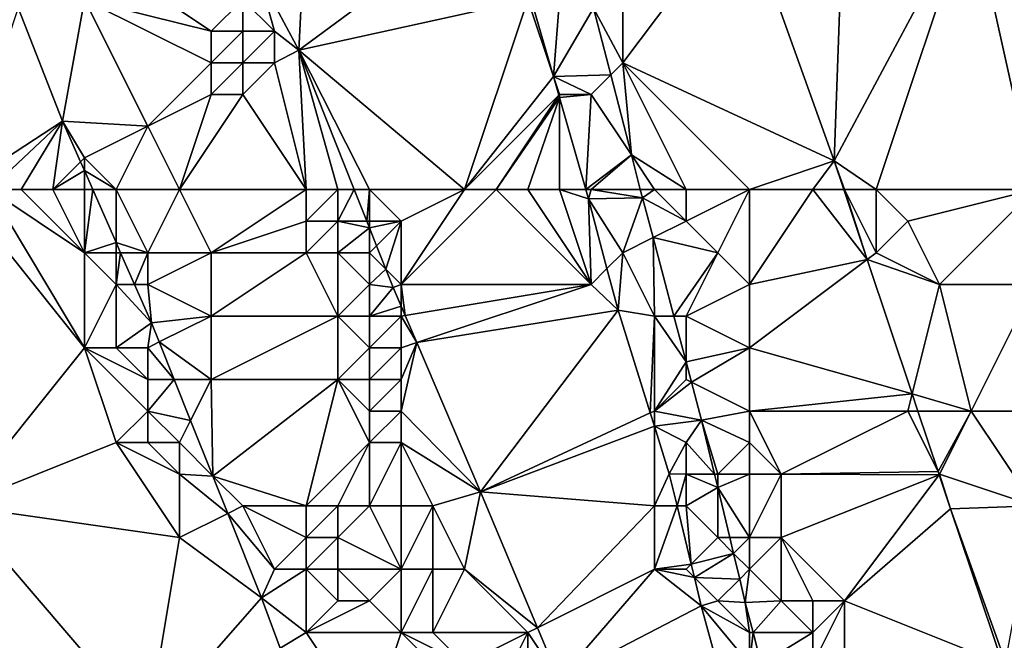
# Model space of a CAD drawing. Units: metres. Extents: x 73125 to 73750, y 343500 to 344000.
# Drawn here: x 73599 to 73630, y 343614 to 343633 of the extents above; entities that cross this region are included whole.
import ezdxf

# ---------------------------------------------------------------- set-up
doc = ezdxf.new("R2010")
doc.units = ezdxf.units.M
doc.layers.add('Terrain', color=15, linetype='Continuous')

msp = doc.modelspace()

# ---------------------------------------------------------------- linework, layer by layer
at = {"layer": 'Terrain'}
for points in [[(73625, 343638, 276.76), (73621.773, 343637.018, 276.721), (73624.68, 343628.9, 276.703), (73625, 343638, 276.76)], [(73625, 343638, 276.76), (73624.68, 343628.9, 276.703), (73629, 343637, 276.17), (73625, 343638, 276.76)], [(73606.513, 343634.77, 275.965), (73607.77, 343632.4, 275.965), (73608, 343637, 276.21), (73606.513, 343634.77, 275.965)], [(73608, 343637, 276.21), (73607.77, 343632.4, 275.965), (73614, 343637, 276.2), (73608, 343637, 276.21)], [(73614, 343637, 276.2), (73607.77, 343632.4, 275.965), (73615, 343634, 276.21), (73614, 343637, 276.2)], [(73618, 343634, 277.01), (73618, 343632, 276.99), (73621.773, 343637.018, 276.721), (73618, 343634, 277.01)], [(73618, 343632, 276.99), (73624.68, 343628.9, 276.703), (73621.773, 343637.018, 276.721), (73618, 343632, 276.99)], [(73626, 343628, 276.98), (73629, 343637, 276.17), (73624.68, 343628.9, 276.703), (73626, 343628, 276.98)], [(73631, 343628, 276.38), (73629, 343637, 276.17), (73626, 343628, 276.98), (73631, 343628, 276.38)], [(73631, 343628, 276.38), (73631, 343637, 275.62), (73629, 343637, 276.17), (73631, 343628, 276.38)], [(73602, 343635, 277.95), (73601, 343634, 278.43), (73605, 343633, 276.88), (73602, 343635, 277.95)], [(73602, 343635, 277.95), (73605, 343633, 276.88), (73606, 343634, 276.51), (73602, 343635, 277.95)], [(73606, 343634, 276.51), (73607, 343633, 276.28), (73606.513, 343634.77, 275.965), (73606, 343634, 276.51)], [(73607, 343633, 276.28), (73607.77, 343632.4, 275.965), (73606.513, 343634.77, 275.965), (73607, 343633, 276.28)], [(73601, 343634, 278.43), (73598.914, 343633.742, 278.761), (73600.31, 343630.16, 278.761), (73601, 343634, 278.43)], [(73601, 343634, 278.43), (73600.31, 343630.16, 278.761), (73603, 343630, 278.11), (73601, 343634, 278.43)], [(73601, 343634, 278.43), (73603, 343630, 278.11), (73605, 343632, 276.89), (73601, 343634, 278.43)], [(73601, 343634, 278.43), (73605, 343632, 276.89), (73605, 343633, 276.88), (73601, 343634, 278.43)], [(73606, 343634, 276.51), (73605, 343633, 276.88), (73606, 343633, 276.5), (73606, 343634, 276.51)], [(73606, 343634, 276.51), (73606, 343633, 276.5), (73607, 343633, 276.28), (73606, 343634, 276.51)], [(73613, 343628, 276.22), (73615, 343634, 276.21), (73607.77, 343632.4, 275.965), (73613, 343628, 276.22)], [(73613, 343628, 276.22), (73615.81, 343631.57, 275.988), (73615, 343634, 276.21), (73613, 343628, 276.22)], [(73615, 343634, 276.21), (73615.81, 343631.57, 275.988), (73615.113, 343634, 275.995), (73615, 343634, 276.21)], [(73616, 343634, 276.22), (73615.113, 343634, 275.995), (73615.81, 343631.57, 275.988), (73616, 343634, 276.22)], [(73616, 343634, 276.22), (73615.81, 343631.57, 275.988), (73617.08, 343633.73, 276.889), (73616, 343634, 276.22)], [(73618, 343634, 277.01), (73617.08, 343633.73, 276.889), (73618, 343632, 276.99), (73618, 343634, 277.01)], [(73597, 343628, 279.26), (73600.31, 343630.16, 278.761), (73598.914, 343633.742, 278.761), (73597, 343628, 279.26)], [(73617.622, 343631.622, 276.904), (73617.08, 343633.73, 276.889), (73615.81, 343631.57, 275.988), (73617.622, 343631.622, 276.904)], [(73618, 343632, 276.99), (73617.08, 343633.73, 276.889), (73617.622, 343631.622, 276.904), (73618, 343632, 276.99)], [(73605, 343633, 276.88), (73605, 343632, 276.89), (73606, 343633, 276.5), (73605, 343633, 276.88)], [(73606, 343633, 276.5), (73605, 343632, 276.89), (73606, 343632, 276.48), (73606, 343633, 276.5)], [(73606, 343633, 276.5), (73606, 343632, 276.48), (73607, 343633, 276.28), (73606, 343633, 276.5)], [(73607, 343633, 276.28), (73606, 343632, 276.48), (73607, 343632, 276.24), (73607, 343633, 276.28)], [(73607, 343633, 276.28), (73607, 343632, 276.24), (73607.77, 343632.4, 275.965), (73607, 343633, 276.28)], [(73608, 343628, 276.51), (73607.77, 343632.4, 275.965), (73607, 343632, 276.24), (73608, 343628, 276.51)], [(73608, 343628, 276.51), (73609, 343628, 276.28), (73607.77, 343632.4, 275.965), (73608, 343628, 276.51)], [(73609, 343628, 276.28), (73609.518, 343628, 275.965), (73607.77, 343632.4, 275.965), (73609, 343628, 276.28)], [(73610, 343628, 276.17), (73613, 343628, 276.22), (73607.77, 343632.4, 275.965), (73610, 343628, 276.17)], [(73610, 343628, 276.17), (73607.77, 343632.4, 275.965), (73609.518, 343628, 275.965), (73610, 343628, 276.17)], [(73605, 343632, 276.89), (73603, 343630, 278.11), (73605, 343631, 276.97), (73605, 343632, 276.89)], [(73605, 343632, 276.89), (73605, 343631, 276.97), (73606, 343632, 276.48), (73605, 343632, 276.89)], [(73606, 343632, 276.48), (73605, 343631, 276.97), (73606, 343631, 276.53), (73606, 343632, 276.48)], [(73606, 343632, 276.48), (73606, 343631, 276.53), (73607, 343632, 276.24), (73606, 343632, 276.48)], [(73608, 343628, 276.51), (73607, 343632, 276.24), (73606, 343631, 276.53), (73608, 343628, 276.51)], [(73618, 343632, 276.99), (73617.622, 343631.622, 276.904), (73618.273, 343629.091, 276.922), (73618, 343632, 276.99)], [(73618, 343632, 276.99), (73618.273, 343629.091, 276.922), (73620, 343628, 276.97), (73618, 343632, 276.99)], [(73618, 343632, 276.99), (73620, 343628, 276.97), (73622, 343628, 276.97), (73618, 343632, 276.99)], [(73618, 343632, 276.99), (73622, 343628, 276.97), (73624.68, 343628.9, 276.703), (73618, 343632, 276.99)], [(73613, 343628, 276.22), (73615.979, 343630.979, 275.987), (73615.81, 343631.57, 275.988), (73613, 343628, 276.22)], [(73617, 343631, 276.29), (73617.622, 343631.622, 276.904), (73615.81, 343631.57, 275.988), (73617, 343631, 276.29)], [(73616, 343631, 276.18), (73615.81, 343631.57, 275.988), (73615.979, 343630.979, 275.987), (73616, 343631, 276.18)], [(73616, 343631, 276.18), (73617, 343631, 276.29), (73615.81, 343631.57, 275.988), (73616, 343631, 276.18)], [(73617, 343631, 276.29), (73618.273, 343629.091, 276.922), (73617.622, 343631.622, 276.904), (73617, 343631, 276.29)], [(73604, 343628, 278.07), (73605, 343631, 276.97), (73603, 343630, 278.11), (73604, 343628, 278.07)], [(73604, 343628, 278.07), (73606, 343631, 276.53), (73605, 343631, 276.97), (73604, 343628, 278.07)], [(73604, 343628, 278.07), (73608, 343628, 276.51), (73606, 343631, 276.53), (73604, 343628, 278.07)], [(73613, 343628, 276.22), (73614, 343628, 276.2), (73615.979, 343630.979, 275.987), (73613, 343628, 276.22)], [(73614, 343628, 276.2), (73616, 343630.908, 275.986), (73615.979, 343630.979, 275.987), (73614, 343628, 276.2)], [(73614, 343628, 276.2), (73615, 343628, 276.16), (73616, 343630.908, 275.986), (73614, 343628, 276.2)], [(73615, 343628, 276.16), (73616, 343628, 276.1), (73616, 343630.908, 275.986), (73615, 343628, 276.16)], [(73616, 343631, 276.18), (73615.979, 343630.979, 275.987), (73616, 343630.908, 275.986), (73616, 343631, 276.18)], [(73616.834, 343628, 275.978), (73617, 343631, 276.29), (73616, 343630.908, 275.986), (73616.834, 343628, 275.978)], [(73616, 343631, 276.18), (73616, 343630.908, 275.986), (73617, 343631, 276.29), (73616, 343631, 276.18)], [(73616, 343628, 276.1), (73616.834, 343628, 275.978), (73616, 343630.908, 275.986), (73616, 343628, 276.1)], [(73616.834, 343628, 275.978), (73618.273, 343629.091, 276.922), (73617, 343631, 276.29), (73616.834, 343628, 275.978)], [(73597, 343628, 279.26), (73598, 343628, 279.17), (73600.31, 343630.16, 278.761), (73597, 343628, 279.26)], [(73598, 343628, 279.17), (73599, 343628, 279.12), (73600.31, 343630.16, 278.761), (73598, 343628, 279.17)], [(73599, 343628, 279.12), (73600, 343628, 279.04), (73600.31, 343630.16, 278.761), (73599, 343628, 279.12)], [(73600, 343628, 279.04), (73600.876, 343628.876, 278.771), (73600.31, 343630.16, 278.761), (73600, 343628, 279.04)], [(73603, 343630, 278.11), (73600.31, 343630.16, 278.761), (73601, 343629, 278.85), (73603, 343630, 278.11)], [(73600.876, 343628.876, 278.771), (73601, 343629, 278.85), (73600.31, 343630.16, 278.761), (73600.876, 343628.876, 278.771)], [(73602, 343628, 278.7), (73603, 343630, 278.11), (73601, 343629, 278.85), (73602, 343628, 278.7)], [(73602, 343628, 278.7), (73604, 343628, 278.07), (73603, 343630, 278.11), (73602, 343628, 278.7)], [(73600, 343628, 279.04), (73601, 343628.596, 278.773), (73600.876, 343628.876, 278.771), (73600, 343628, 279.04)], [(73601, 343628.596, 278.773), (73601, 343629, 278.85), (73600.876, 343628.876, 278.771), (73601, 343628.596, 278.773)], [(73602, 343628, 278.7), (73601, 343629, 278.85), (73601, 343628.596, 278.773), (73602, 343628, 278.7)], [(73617, 343628, 276.17), (73618.273, 343629.091, 276.922), (73616.834, 343628, 275.978), (73617, 343628, 276.17)], [(73617, 343628, 276.17), (73618.553, 343628, 276.93), (73618.273, 343629.091, 276.922), (73617, 343628, 276.17)], [(73618.553, 343628, 276.93), (73619, 343628, 276.78), (73618.273, 343629.091, 276.922), (73618.553, 343628, 276.93)], [(73618.273, 343629.091, 276.922), (73619, 343628, 276.78), (73620, 343628, 276.97), (73618.273, 343629.091, 276.922)], [(73622, 343628, 276.97), (73624, 343628, 276.95), (73624.68, 343628.9, 276.703), (73622, 343628, 276.97)], [(73624, 343628, 276.95), (73624.981, 343628, 276.693), (73624.68, 343628.9, 276.703), (73624, 343628, 276.95)], [(73625, 343628, 276.98), (73626, 343628, 276.98), (73624.68, 343628.9, 276.703), (73625, 343628, 276.98)], [(73625, 343628, 276.98), (73624.68, 343628.9, 276.703), (73624.981, 343628, 276.693), (73625, 343628, 276.98)], [(73600, 343628, 279.04), (73601, 343628, 278.9), (73601, 343628.596, 278.773), (73600, 343628, 279.04)], [(73601, 343628, 278.9), (73601.263, 343628, 278.778), (73601, 343628.596, 278.773), (73601, 343628, 278.9)], [(73602, 343628, 278.7), (73601, 343628.596, 278.773), (73601.263, 343628, 278.778), (73602, 343628, 278.7)], [(73597, 343628, 279.26), (73601, 343623, 279.16), (73598, 343628, 279.17), (73597, 343628, 279.26)], [(73597, 343628, 279.26), (73597, 343618, 279.51), (73601, 343623, 279.16), (73597, 343628, 279.26)], [(73598, 343628, 279.17), (73601, 343623, 279.16), (73601, 343626, 279.04), (73598, 343628, 279.17)], [(73598, 343628, 279.17), (73601, 343626, 279.04), (73599, 343628, 279.12), (73598, 343628, 279.17)], [(73599, 343628, 279.12), (73601, 343626, 279.04), (73600, 343628, 279.04), (73599, 343628, 279.12)], [(73600, 343628, 279.04), (73601, 343626, 279.04), (73601, 343628, 278.9), (73600, 343628, 279.04)], [(73601, 343628, 278.9), (73601, 343626, 279.04), (73601.263, 343628, 278.778), (73601, 343628, 278.9)], [(73601, 343626, 279.04), (73602, 343626.329, 278.79), (73601.263, 343628, 278.778), (73601, 343626, 279.04)], [(73602, 343628, 278.7), (73601.263, 343628, 278.778), (73602, 343626.329, 278.79), (73602, 343628, 278.7)], [(73602, 343628, 278.7), (73602, 343626.329, 278.79), (73603, 343626, 278.69), (73602, 343628, 278.7)], [(73602, 343628, 278.7), (73603, 343626, 278.69), (73604, 343628, 278.07), (73602, 343628, 278.7)], [(73604, 343628, 278.07), (73603, 343626, 278.69), (73605, 343626, 278.05), (73604, 343628, 278.07)], [(73604, 343628, 278.07), (73605, 343626, 278.05), (73608, 343628, 276.51), (73604, 343628, 278.07)], [(73605, 343626, 278.05), (73608, 343627, 276.64), (73608, 343628, 276.51), (73605, 343626, 278.05)], [(73608, 343628, 276.51), (73608, 343627, 276.64), (73609, 343628, 276.28), (73608, 343628, 276.51)], [(73609, 343628, 276.28), (73608, 343627, 276.64), (73609, 343627, 276.34), (73609, 343628, 276.28)], [(73609, 343628, 276.28), (73609, 343627, 276.34), (73609.518, 343628, 275.965), (73609, 343628, 276.28)], [(73609, 343627, 276.34), (73609.916, 343627, 275.965), (73609.518, 343628, 275.965), (73609, 343627, 276.34)], [(73610, 343628, 276.17), (73609.518, 343628, 275.965), (73609.916, 343627, 275.965), (73610, 343628, 276.17)], [(73610, 343628, 276.17), (73609.916, 343627, 275.965), (73610, 343627, 276.19), (73610, 343628, 276.17)], [(73610, 343628, 276.17), (73610, 343627, 276.19), (73611, 343627, 276.17), (73610, 343628, 276.17)], [(73610, 343628, 276.17), (73611, 343627, 276.17), (73613, 343628, 276.22), (73610, 343628, 276.17)], [(73613, 343628, 276.22), (73611, 343625, 276.18), (73614, 343628, 276.2), (73613, 343628, 276.22)], [(73613, 343628, 276.22), (73611, 343627, 276.17), (73611, 343625, 276.18), (73613, 343628, 276.22)], [(73614, 343628, 276.2), (73611, 343625, 276.18), (73617, 343625, 276.1), (73614, 343628, 276.2)], [(73614, 343628, 276.2), (73617, 343625, 276.1), (73615, 343628, 276.16), (73614, 343628, 276.2)], [(73615, 343628, 276.16), (73617, 343625, 276.1), (73616, 343628, 276.1), (73615, 343628, 276.16)], [(73616, 343628, 276.1), (73617, 343625, 276.1), (73616.92, 343627.7, 275.977), (73616, 343628, 276.1)], [(73616, 343628, 276.1), (73616.92, 343627.7, 275.977), (73616.834, 343628, 275.978), (73616, 343628, 276.1)], [(73617, 343628, 276.17), (73616.834, 343628, 275.978), (73616.92, 343627.7, 275.977), (73617, 343628, 276.17)], [(73617, 343628, 276.17), (73616.92, 343627.7, 275.977), (73618.62, 343627.74, 276.931), (73617, 343628, 276.17)], [(73617, 343628, 276.17), (73618.62, 343627.74, 276.931), (73618.553, 343628, 276.93), (73617, 343628, 276.17)], [(73618.553, 343628, 276.93), (73618.62, 343627.74, 276.931), (73619, 343628, 276.78), (73618.553, 343628, 276.93)], [(73618.62, 343627.74, 276.931), (73620, 343627, 276.92), (73619, 343628, 276.78), (73618.62, 343627.74, 276.931)], [(73619, 343628, 276.78), (73620, 343627, 276.92), (73620, 343628, 276.97), (73619, 343628, 276.78)], [(73620, 343628, 276.97), (73620, 343627, 276.92), (73622, 343628, 276.97), (73620, 343628, 276.97)], [(73622, 343628, 276.97), (73620, 343627, 276.92), (73621, 343626, 276.95), (73622, 343628, 276.97)], [(73622, 343628, 276.97), (73621, 343626, 276.95), (73622, 343625, 276.97), (73622, 343628, 276.97)], [(73622, 343628, 276.97), (73622, 343625, 276.97), (73624, 343628, 276.95), (73622, 343628, 276.97)], [(73624, 343628, 276.95), (73622, 343625, 276.97), (73625.719, 343625.789, 276.668), (73624, 343628, 276.95)], [(73624, 343628, 276.95), (73625.719, 343625.789, 276.668), (73624.981, 343628, 276.693), (73624, 343628, 276.95)], [(73625, 343628, 276.98), (73624.981, 343628, 276.693), (73625.719, 343625.789, 276.668), (73625, 343628, 276.98)], [(73625, 343628, 276.98), (73625.719, 343625.789, 276.668), (73626, 343626, 277), (73625, 343628, 276.98)], [(73625, 343628, 276.98), (73626, 343626, 277), (73626, 343628, 276.98), (73625, 343628, 276.98)], [(73626, 343628, 276.98), (73626, 343626, 277), (73627, 343627, 276.96), (73626, 343628, 276.98)], [(73631, 343628, 276.38), (73626, 343628, 276.98), (73627, 343627, 276.96), (73631, 343628, 276.38)], [(73631, 343628, 276.38), (73627, 343627, 276.96), (73628, 343625, 276.97), (73631, 343628, 276.38)], [(73631, 343628, 276.38), (73628, 343625, 276.97), (73631, 343625, 276.61), (73631, 343628, 276.38)], [(73618, 343626, 276.23), (73618.62, 343627.74, 276.931), (73616.92, 343627.7, 275.977), (73618, 343626, 276.23)], [(73618, 343626, 276.23), (73616.92, 343627.7, 275.977), (73617.502, 343625.502, 276.008), (73618, 343626, 276.23)], [(73617, 343625, 276.1), (73617.502, 343625.502, 276.008), (73616.92, 343627.7, 275.977), (73617, 343625, 276.1)], [(73618, 343626, 276.23), (73618.956, 343626.478, 276.956), (73618.62, 343627.74, 276.931), (73618, 343626, 276.23)], [(73618.62, 343627.74, 276.931), (73618.956, 343626.478, 276.956), (73620, 343627, 276.92), (73618.62, 343627.74, 276.931)], [(73605, 343626, 278.05), (73608, 343626, 276.77), (73608, 343627, 276.64), (73605, 343626, 278.05)], [(73608, 343627, 276.64), (73608, 343626, 276.77), (73609, 343627, 276.34), (73608, 343627, 276.64)], [(73609, 343627, 276.34), (73608, 343626, 276.77), (73609, 343626, 276.44), (73609, 343627, 276.34)], [(73609, 343627, 276.34), (73609, 343626, 276.44), (73610, 343626.788, 275.965), (73609, 343627, 276.34)], [(73609, 343627, 276.34), (73610, 343626.788, 275.965), (73609.916, 343627, 275.965), (73609, 343627, 276.34)], [(73610, 343627, 276.19), (73609.916, 343627, 275.965), (73610, 343626.788, 275.965), (73610, 343627, 276.19)], [(73610, 343627, 276.19), (73610, 343626.788, 275.965), (73611, 343627, 276.17), (73610, 343627, 276.19)], [(73611, 343627, 276.17), (73610, 343626.788, 275.965), (73610.224, 343626.224, 275.965), (73611, 343627, 276.17)], [(73611, 343627, 276.17), (73610.224, 343626.224, 275.965), (73610.519, 343625.481, 275.965), (73611, 343627, 276.17)], [(73611, 343627, 276.17), (73610.519, 343625.481, 275.965), (73611, 343625, 276.18), (73611, 343627, 276.17)], [(73620, 343627, 276.92), (73618.956, 343626.478, 276.956), (73621, 343626, 276.95), (73620, 343627, 276.92)], [(73627, 343627, 276.96), (73626, 343626, 277), (73628, 343625, 276.97), (73627, 343627, 276.96)], [(73609, 343626, 276.44), (73610, 343626, 276.23), (73610, 343626.788, 275.965), (73609, 343626, 276.44)], [(73610, 343626, 276.23), (73610.224, 343626.224, 275.965), (73610, 343626.788, 275.965), (73610, 343626, 276.23)], [(73618, 343626, 276.23), (73619, 343624, 276.29), (73618.956, 343626.478, 276.956), (73618, 343626, 276.23)], [(73621, 343626, 276.95), (73618.956, 343626.478, 276.956), (73619.615, 343624, 277.005), (73621, 343626, 276.95)], [(73619, 343624, 276.29), (73619.615, 343624, 277.005), (73618.956, 343626.478, 276.956), (73619, 343624, 276.29)], [(73601, 343626, 279.04), (73602, 343626, 278.9), (73602, 343626.329, 278.79), (73601, 343626, 279.04)], [(73602, 343626, 278.9), (73602.145, 343626, 278.793), (73602, 343626.329, 278.79), (73602, 343626, 278.9)], [(73603, 343626, 278.69), (73602, 343626.329, 278.79), (73602.145, 343626, 278.793), (73603, 343626, 278.69)], [(73610, 343626, 276.23), (73610.519, 343625.481, 275.965), (73610.224, 343626.224, 275.965), (73610, 343626, 276.23)], [(73601, 343626, 279.04), (73601, 343623, 279.16), (73602, 343625, 278.99), (73601, 343626, 279.04)], [(73601, 343626, 279.04), (73602, 343625, 278.99), (73602, 343626, 278.9), (73601, 343626, 279.04)], [(73602, 343626, 278.9), (73602, 343625, 278.99), (73602.145, 343626, 278.793), (73602, 343626, 278.9)], [(73602, 343625, 278.99), (73602.586, 343625, 278.8), (73602.145, 343626, 278.793), (73602, 343625, 278.99)], [(73603, 343626, 278.69), (73602.145, 343626, 278.793), (73602.586, 343625, 278.8), (73603, 343626, 278.69)], [(73603, 343626, 278.69), (73602.586, 343625, 278.8), (73603, 343625, 278.81), (73603, 343626, 278.69)], [(73603, 343626, 278.69), (73603, 343625, 278.81), (73605, 343626, 278.05), (73603, 343626, 278.69)], [(73605, 343626, 278.05), (73603, 343625, 278.81), (73605, 343624, 278.38), (73605, 343626, 278.05)], [(73605, 343626, 278.05), (73605, 343624, 278.38), (73608, 343626, 276.77), (73605, 343626, 278.05)], [(73605, 343624, 278.38), (73609, 343624, 276.68), (73608, 343626, 276.77), (73605, 343624, 278.38)], [(73608, 343626, 276.77), (73609, 343624, 276.68), (73609, 343626, 276.44), (73608, 343626, 276.77)], [(73609, 343626, 276.44), (73609, 343624, 276.68), (73610, 343625, 276.29), (73609, 343626, 276.44)], [(73609, 343626, 276.44), (73610, 343625, 276.29), (73610, 343626, 276.23), (73609, 343626, 276.44)], [(73610, 343626, 276.23), (73610, 343625, 276.29), (73610.519, 343625.481, 275.965), (73610, 343626, 276.23)], [(73618, 343626, 276.23), (73617.502, 343625.502, 276.008), (73617.85, 343624.19, 276.025), (73618, 343626, 276.23)], [(73618, 343626, 276.23), (73617.85, 343624.19, 276.025), (73619, 343624, 276.29), (73618, 343626, 276.23)], [(73621, 343626, 276.95), (73619.615, 343624, 277.005), (73620, 343624, 276.61), (73621, 343626, 276.95)], [(73621, 343626, 276.95), (73620, 343624, 276.61), (73622, 343625, 276.97), (73621, 343626, 276.95)], [(73622, 343625, 276.97), (73622, 343623, 276.91), (73625.719, 343625.789, 276.668), (73622, 343625, 276.97)], [(73622, 343623, 276.91), (73627.136, 343621.545, 276.619), (73625.719, 343625.789, 276.668), (73622, 343623, 276.91)], [(73626, 343626, 277), (73625.719, 343625.789, 276.668), (73628, 343625, 276.97), (73626, 343626, 277)], [(73628, 343625, 276.97), (73625.719, 343625.789, 276.668), (73627.136, 343621.545, 276.619), (73628, 343625, 276.97)], [(73610, 343625, 276.29), (73610.75, 343624.9, 275.965), (73610.519, 343625.481, 275.965), (73610, 343625, 276.29)], [(73611, 343625, 276.18), (73610.519, 343625.481, 275.965), (73610.75, 343624.9, 275.965), (73611, 343625, 276.18)], [(73617, 343625, 276.1), (73617.85, 343624.19, 276.025), (73617.502, 343625.502, 276.008), (73617, 343625, 276.1)], [(73602, 343625, 278.99), (73601, 343623, 279.16), (73602, 343623, 279.11), (73602, 343625, 278.99)], [(73602, 343625, 278.99), (73602, 343623, 279.11), (73603.12, 343623.79, 278.809), (73602, 343625, 278.99)], [(73602, 343625, 278.99), (73603.12, 343623.79, 278.809), (73602.586, 343625, 278.8), (73602, 343625, 278.99)], [(73603, 343625, 278.81), (73602.586, 343625, 278.8), (73603.12, 343623.79, 278.809), (73603, 343625, 278.81)], [(73603, 343625, 278.81), (73603.12, 343623.79, 278.809), (73605, 343624, 278.38), (73603, 343625, 278.81)], [(73610, 343625, 276.29), (73609, 343624, 276.68), (73610, 343624, 276.37), (73610, 343625, 276.29)], [(73610, 343625, 276.29), (73610, 343624, 276.37), (73610.75, 343624.9, 275.965), (73610, 343625, 276.29)], [(73610, 343624, 276.37), (73611, 343624.316, 275.965), (73610.75, 343624.9, 275.965), (73610, 343624, 276.37)], [(73611, 343625, 276.18), (73610.75, 343624.9, 275.965), (73611, 343624.316, 275.965), (73611, 343625, 276.18)], [(73611, 343625, 276.18), (73611, 343624.316, 275.965), (73611.126, 343624.021, 275.965), (73611, 343625, 276.18)], [(73611, 343625, 276.18), (73611.126, 343624.021, 275.965), (73617, 343625, 276.1), (73611, 343625, 276.18)], [(73617, 343625, 276.1), (73611.126, 343624.021, 275.965), (73611.493, 343623.164, 275.965), (73617, 343625, 276.1)], [(73617, 343625, 276.1), (73611.493, 343623.164, 275.965), (73617.85, 343624.19, 276.025), (73617, 343625, 276.1)], [(73622, 343625, 276.97), (73620, 343624, 276.61), (73622, 343623, 276.91), (73622, 343625, 276.97)], [(73628, 343625, 276.97), (73627.136, 343621.545, 276.619), (73629, 343621, 276.96), (73628, 343625, 276.97)], [(73631, 343625, 276.61), (73628, 343625, 276.97), (73629, 343621, 276.96), (73631, 343625, 276.61)], [(73631, 343625, 276.61), (73629, 343621, 276.96), (73633, 343621, 276.5), (73631, 343625, 276.61)], [(73610, 343624, 276.37), (73611, 343624, 276.2), (73611, 343624.316, 275.965), (73610, 343624, 276.37)], [(73611, 343624, 276.2), (73611.126, 343624.021, 275.965), (73611, 343624.316, 275.965), (73611, 343624, 276.2)], [(73605, 343624, 278.38), (73603.12, 343623.79, 278.809), (73603.363, 343623.181, 278.812), (73605, 343624, 278.38)], [(73605, 343624, 278.38), (73603.363, 343623.181, 278.812), (73605, 343622, 278.63), (73605, 343624, 278.38)], [(73605, 343624, 278.38), (73605, 343622, 278.63), (73609, 343624, 276.68), (73605, 343624, 278.38)], [(73605, 343622, 278.63), (73609, 343622, 276.83), (73609, 343624, 276.68), (73605, 343622, 278.63)], [(73609, 343624, 276.68), (73609, 343622, 276.83), (73610, 343623, 276.4), (73609, 343624, 276.68)], [(73609, 343624, 276.68), (73610, 343623, 276.4), (73610, 343624, 276.37), (73609, 343624, 276.68)], [(73610, 343624, 276.37), (73610, 343623, 276.4), (73611, 343624, 276.2), (73610, 343624, 276.37)], [(73611, 343624, 276.2), (73610, 343623, 276.4), (73611, 343623, 276.18), (73611, 343624, 276.2)], [(73611, 343624, 276.2), (73611.493, 343623.164, 275.965), (73611.126, 343624.021, 275.965), (73611, 343624, 276.2)], [(73611, 343624, 276.2), (73611, 343623, 276.18), (73611.493, 343623.164, 275.965), (73611, 343624, 276.2)], [(73611.493, 343623.164, 275.965), (73613.51, 343618.45, 275.965), (73617.85, 343624.19, 276.025), (73611.493, 343623.164, 275.965)], [(73617.85, 343624.19, 276.025), (73613.51, 343618.45, 275.965), (73618.869, 343620.939, 276.048), (73617.85, 343624.19, 276.025)], [(73617.85, 343624.19, 276.025), (73618.869, 343620.939, 276.048), (73619, 343624, 276.29), (73617.85, 343624.19, 276.025)], [(73619, 343624, 276.29), (73618.869, 343620.939, 276.048), (73619, 343621, 276.09), (73619, 343624, 276.29)], [(73619, 343624, 276.29), (73619, 343621, 276.09), (73620, 343622.552, 277.033), (73619, 343624, 276.29)], [(73619, 343624, 276.29), (73620, 343622.552, 277.033), (73619.615, 343624, 277.005), (73619, 343624, 276.29)], [(73620, 343624, 276.61), (73619.615, 343624, 277.005), (73620, 343622.552, 277.033), (73620, 343624, 276.61)], [(73620, 343624, 276.61), (73620, 343622.552, 277.033), (73622, 343623, 276.91), (73620, 343624, 276.61)], [(73602, 343623, 279.11), (73603, 343623, 278.99), (73603.12, 343623.79, 278.809), (73602, 343623, 279.11)], [(73603, 343623, 278.99), (73603.363, 343623.181, 278.812), (73603.12, 343623.79, 278.809), (73603, 343623, 278.99)], [(73601, 343623, 279.16), (73597, 343618, 279.51), (73602, 343620, 279.22), (73601, 343623, 279.16)], [(73601, 343623, 279.16), (73602, 343620, 279.22), (73603, 343621, 279.11), (73601, 343623, 279.16)], [(73601, 343623, 279.16), (73603, 343621, 279.11), (73603, 343622, 279.05), (73601, 343623, 279.16)], [(73601, 343623, 279.16), (73603, 343622, 279.05), (73602, 343623, 279.11), (73601, 343623, 279.16)], [(73602, 343623, 279.11), (73603, 343622, 279.05), (73603, 343623, 278.99), (73602, 343623, 279.11)], [(73603, 343623, 278.99), (73603.835, 343622, 278.818), (73603.363, 343623.181, 278.812), (73603, 343623, 278.99)], [(73603, 343623, 278.99), (73603, 343622, 279.05), (73603.835, 343622, 278.818), (73603, 343623, 278.99)], [(73605, 343622, 278.63), (73603.363, 343623.181, 278.812), (73603.835, 343622, 278.818), (73605, 343622, 278.63)], [(73610, 343623, 276.4), (73609, 343622, 276.83), (73610, 343622, 276.38), (73610, 343623, 276.4)], [(73610, 343623, 276.4), (73610, 343622, 276.38), (73611, 343623, 276.18), (73610, 343623, 276.4)], [(73611, 343623, 276.18), (73610, 343622, 276.38), (73611, 343622, 276.13), (73611, 343623, 276.18)], [(73611, 343623, 276.18), (73611, 343622, 276.13), (73611.493, 343623.164, 275.965), (73611, 343623, 276.18)], [(73611, 343622, 276.13), (73611, 343621, 276.09), (73611.493, 343623.164, 275.965), (73611, 343622, 276.13)], [(73611, 343621, 276.09), (73613.51, 343618.45, 275.965), (73611.493, 343623.164, 275.965), (73611, 343621, 276.09)], [(73622, 343623, 276.91), (73620, 343622.552, 277.033), (73620.169, 343621.915, 277.046), (73622, 343623, 276.91)], [(73622, 343623, 276.91), (73620.169, 343621.915, 277.046), (73622, 343621, 276.79), (73622, 343623, 276.91)], [(73622, 343623, 276.91), (73622, 343621, 276.79), (73627.136, 343621.545, 276.619), (73622, 343623, 276.91)], [(73620, 343622, 276.39), (73620, 343622.552, 277.033), (73619, 343621, 276.09), (73620, 343622, 276.39)], [(73620, 343622, 276.39), (73620.169, 343621.915, 277.046), (73620, 343622.552, 277.033), (73620, 343622, 276.39)], [(73603, 343622, 279.05), (73603, 343621, 279.11), (73603.835, 343622, 278.818), (73603, 343622, 279.05)], [(73603, 343621, 279.11), (73604.352, 343620.704, 278.824), (73603.835, 343622, 278.818), (73603, 343621, 279.11)], [(73605, 343622, 278.63), (73603.835, 343622, 278.818), (73604.352, 343620.704, 278.824), (73605, 343622, 278.63)], [(73605, 343622, 278.63), (73604.352, 343620.704, 278.824), (73605.054, 343618.946, 278.833), (73605, 343622, 278.63)], [(73605, 343622, 278.63), (73605.054, 343618.946, 278.833), (73609, 343622, 276.83), (73605, 343622, 278.63)], [(73605.054, 343618.946, 278.833), (73608, 343618, 277.98), (73609, 343622, 276.83), (73605.054, 343618.946, 278.833)], [(73609, 343622, 276.83), (73608, 343618, 277.98), (73610, 343620, 276.51), (73609, 343622, 276.83)], [(73609, 343622, 276.83), (73610, 343620, 276.51), (73610, 343621, 276.4), (73609, 343622, 276.83)], [(73609, 343622, 276.83), (73610, 343621, 276.4), (73610, 343622, 276.38), (73609, 343622, 276.83)], [(73610, 343622, 276.38), (73610, 343621, 276.4), (73611, 343622, 276.13), (73610, 343622, 276.38)], [(73611, 343622, 276.13), (73610, 343621, 276.4), (73611, 343621, 276.09), (73611, 343622, 276.13)], [(73620, 343622, 276.39), (73619, 343621, 276.09), (73620.169, 343621.915, 277.046), (73620, 343622, 276.39)], [(73619, 343621, 276.09), (73620.49, 343620.71, 277.069), (73620.169, 343621.915, 277.046), (73619, 343621, 276.09)], [(73622, 343621, 276.79), (73620.169, 343621.915, 277.046), (73620.49, 343620.71, 277.069), (73622, 343621, 276.79)], [(73622, 343621, 276.79), (73627, 343621, 276.97), (73627.136, 343621.545, 276.619), (73622, 343621, 276.79)], [(73627, 343621, 276.97), (73627.318, 343621, 276.613), (73627.136, 343621.545, 276.619), (73627, 343621, 276.97)], [(73629, 343621, 276.96), (73627.136, 343621.545, 276.619), (73627.318, 343621, 276.613), (73629, 343621, 276.96)], [(73603, 343621, 279.11), (73602, 343620, 279.22), (73603, 343620, 279.16), (73603, 343621, 279.11)], [(73603, 343621, 279.11), (73603, 343620, 279.16), (73604, 343620, 279.05), (73603, 343621, 279.11)], [(73603, 343621, 279.11), (73604, 343620, 279.05), (73604.352, 343620.704, 278.824), (73603, 343621, 279.11)], [(73610, 343621, 276.4), (73610, 343620, 276.51), (73611, 343621, 276.09), (73610, 343621, 276.4)], [(73611, 343621, 276.09), (73610, 343620, 276.51), (73611, 343620, 276.17), (73611, 343621, 276.09)], [(73611, 343621, 276.09), (73611, 343620, 276.17), (73613.51, 343618.45, 275.965), (73611, 343621, 276.09)], [(73613.51, 343618.45, 275.965), (73619, 343620.52, 276.051), (73618.869, 343620.939, 276.048), (73613.51, 343618.45, 275.965)], [(73619, 343621, 276.09), (73618.869, 343620.939, 276.048), (73619, 343620.52, 276.051), (73619, 343621, 276.09)], [(73619, 343621, 276.09), (73619, 343620.52, 276.051), (73620.49, 343620.71, 277.069), (73619, 343621, 276.09)], [(73622, 343621, 276.79), (73620.49, 343620.71, 277.069), (73622, 343620, 276.74), (73622, 343621, 276.79)], [(73622, 343621, 276.79), (73622, 343620, 276.74), (73623, 343619, 276.82), (73622, 343621, 276.79)], [(73622, 343621, 276.79), (73623, 343619, 276.82), (73627, 343621, 276.97), (73622, 343621, 276.79)], [(73627, 343621, 276.97), (73623, 343619, 276.82), (73627.958, 343619.084, 276.591), (73627, 343621, 276.97)], [(73627, 343621, 276.97), (73627.958, 343619.084, 276.591), (73627.318, 343621, 276.613), (73627, 343621, 276.97)], [(73629, 343621, 276.96), (73627.318, 343621, 276.613), (73627.958, 343619.084, 276.591), (73629, 343621, 276.96)], [(73629, 343621, 276.96), (73627.958, 343619.084, 276.591), (73628, 343619, 276.99), (73629, 343621, 276.96)], [(73629, 343621, 276.96), (73628, 343619, 276.99), (73631, 343618, 276.87), (73629, 343621, 276.96)], [(73633, 343621, 276.5), (73629, 343621, 276.96), (73631, 343618, 276.87), (73633, 343621, 276.5)], [(73604, 343620, 279.05), (73605.054, 343618.946, 278.833), (73604.352, 343620.704, 278.824), (73604, 343620, 279.05)], [(73613.51, 343618.45, 275.965), (73619, 343618, 276.13), (73619, 343620.52, 276.051), (73613.51, 343618.45, 275.965)], [(73620, 343620, 276.23), (73620.49, 343620.71, 277.069), (73619, 343620.52, 276.051), (73620, 343620, 276.23)], [(73620, 343620, 276.23), (73619, 343620.52, 276.051), (73619.47, 343619.02, 276.061), (73620, 343620, 276.23)], [(73619, 343620.52, 276.051), (73619, 343618, 276.13), (73619.47, 343619.02, 276.061), (73619, 343620.52, 276.051)], [(73620, 343620, 276.23), (73620.9, 343619, 277.066), (73620.49, 343620.71, 277.069), (73620, 343620, 276.23)], [(73622, 343620, 276.74), (73620.49, 343620.71, 277.069), (73621, 343619, 276.43), (73622, 343620, 276.74)], [(73620.9, 343619, 277.066), (73621, 343619, 276.43), (73620.49, 343620.71, 277.069), (73620.9, 343619, 277.066)], [(73602, 343620, 279.22), (73597, 343618, 279.51), (73604, 343617, 279.14), (73602, 343620, 279.22)], [(73602, 343620, 279.22), (73604, 343617, 279.14), (73604, 343619, 279.12), (73602, 343620, 279.22)], [(73602, 343620, 279.22), (73604, 343619, 279.12), (73603, 343620, 279.16), (73602, 343620, 279.22)], [(73603, 343620, 279.16), (73604, 343619, 279.12), (73604, 343620, 279.05), (73603, 343620, 279.16)], [(73604, 343620, 279.05), (73604, 343619, 279.12), (73605.054, 343618.946, 278.833), (73604, 343620, 279.05)], [(73610, 343620, 276.51), (73608, 343618, 277.98), (73609, 343618, 277.51), (73610, 343620, 276.51)], [(73610, 343620, 276.51), (73609, 343618, 277.51), (73610, 343618, 277.01), (73610, 343620, 276.51)], [(73610, 343620, 276.51), (73610, 343618, 277.01), (73611, 343620, 276.17), (73610, 343620, 276.51)], [(73611, 343620, 276.17), (73610, 343618, 277.01), (73611, 343618, 276.51), (73611, 343620, 276.17)], [(73611, 343620, 276.17), (73611, 343618, 276.51), (73612, 343618, 276.18), (73611, 343620, 276.17)], [(73611, 343620, 276.17), (73612, 343618, 276.18), (73613.51, 343618.45, 275.965), (73611, 343620, 276.17)], [(73620, 343620, 276.23), (73619.47, 343619.02, 276.061), (73620, 343619, 276.18), (73620, 343620, 276.23)], [(73620, 343620, 276.23), (73620, 343619, 276.18), (73620.9, 343619, 277.066), (73620, 343620, 276.23)], [(73622, 343620, 276.74), (73621, 343619, 276.43), (73622, 343619, 276.67), (73622, 343620, 276.74)], [(73622, 343620, 276.74), (73622, 343619, 276.67), (73623, 343619, 276.82), (73622, 343620, 276.74)], [(73605.054, 343618.946, 278.833), (73604, 343619, 279.12), (73605.527, 343617.763, 278.839), (73605.054, 343618.946, 278.833)], [(73604, 343619, 279.12), (73604, 343617, 279.14), (73605.527, 343617.763, 278.839), (73604, 343619, 279.12)], [(73605.054, 343618.946, 278.833), (73605.527, 343617.763, 278.839), (73606, 343618, 278.71), (73605.054, 343618.946, 278.833)], [(73605.054, 343618.946, 278.833), (73606, 343618, 278.71), (73608, 343618, 277.98), (73605.054, 343618.946, 278.833)], [(73619.47, 343619.02, 276.061), (73619, 343618, 276.13), (73619.716, 343618, 276.064), (73619.47, 343619.02, 276.061)], [(73619.47, 343619.02, 276.061), (73619.716, 343618, 276.064), (73620, 343619, 276.18), (73619.47, 343619.02, 276.061)], [(73620, 343619, 276.18), (73619.716, 343618, 276.064), (73620, 343618, 276.15), (73620, 343619, 276.18)], [(73620.9, 343619, 277.066), (73620, 343619, 276.18), (73621, 343618.581, 277.065), (73620.9, 343619, 277.066)], [(73620, 343619, 276.18), (73620, 343618, 276.15), (73621, 343618.581, 277.065), (73620, 343619, 276.18)], [(73620.9, 343619, 277.066), (73621, 343618.581, 277.065), (73621, 343619, 276.43), (73620.9, 343619, 277.066)], [(73621, 343619, 276.43), (73621, 343618.581, 277.065), (73622, 343619, 276.67), (73621, 343619, 276.43)], [(73622, 343619, 276.67), (73621, 343618.581, 277.065), (73622, 343617, 276.52), (73622, 343619, 276.67)], [(73622, 343619, 276.67), (73622, 343617, 276.52), (73623, 343619, 276.82), (73622, 343619, 276.67)], [(73623, 343619, 276.82), (73622, 343617, 276.52), (73623, 343617, 276.73), (73623, 343619, 276.82)], [(73623, 343619, 276.82), (73627.99, 343618.987, 276.59), (73627.958, 343619.084, 276.591), (73623, 343619, 276.82)], [(73623, 343619, 276.82), (73623, 343617, 276.73), (73627.99, 343618.987, 276.59), (73623, 343619, 276.82)], [(73627.99, 343618.987, 276.59), (73623, 343617, 276.73), (73625, 343615, 276.9), (73627.99, 343618.987, 276.59)], [(73627.99, 343618.987, 276.59), (73625, 343615, 276.9), (73628.35, 343617.91, 276.577), (73627.99, 343618.987, 276.59)], [(73628, 343619, 276.99), (73627.958, 343619.084, 276.591), (73627.99, 343618.987, 276.59), (73628, 343619, 276.99)], [(73628, 343619, 276.99), (73627.99, 343618.987, 276.59), (73628.35, 343617.91, 276.577), (73628, 343619, 276.99)], [(73628, 343619, 276.99), (73628.35, 343617.91, 276.577), (73631, 343618, 276.87), (73628, 343619, 276.99)], [(73612, 343618, 276.18), (73613, 343616, 276.19), (73613.51, 343618.45, 275.965), (73612, 343618, 276.18)], [(73613, 343616, 276.19), (73615.309, 343614.154, 275.965), (73613.51, 343618.45, 275.965), (73613, 343616, 276.19)], [(73615.309, 343614.154, 275.965), (73619, 343618, 276.13), (73613.51, 343618.45, 275.965), (73615.309, 343614.154, 275.965)], [(73620, 343618, 276.15), (73621, 343617, 276.28), (73621, 343618.581, 277.065), (73620, 343618, 276.15)], [(73621, 343617, 276.28), (73621.379, 343617, 277.062), (73621, 343618.581, 277.065), (73621, 343617, 276.28)], [(73622, 343617, 276.52), (73621, 343618.581, 277.065), (73621.379, 343617, 277.062), (73622, 343617, 276.52)], [(73597, 343618, 279.51), (73597, 343609, 279.61), (73603, 343611, 279.32), (73597, 343618, 279.51)], [(73597, 343618, 279.51), (73603, 343611, 279.32), (73604, 343617, 279.14), (73597, 343618, 279.51)], [(73606, 343618, 278.71), (73605.527, 343617.763, 278.839), (73607, 343616, 278.65), (73606, 343618, 278.71)], [(73606, 343618, 278.71), (73607, 343616, 278.65), (73608, 343617, 278.19), (73606, 343618, 278.71)], [(73606, 343618, 278.71), (73608, 343617, 278.19), (73608, 343618, 277.98), (73606, 343618, 278.71)], [(73608, 343618, 277.98), (73608, 343617, 278.19), (73609, 343618, 277.51), (73608, 343618, 277.98)], [(73609, 343618, 277.51), (73608, 343617, 278.19), (73609, 343617, 277.79), (73609, 343618, 277.51)], [(73609, 343618, 277.51), (73609, 343617, 277.79), (73610, 343618, 277.01), (73609, 343618, 277.51)], [(73610, 343618, 277.01), (73609, 343617, 277.79), (73611, 343616, 277.06), (73610, 343618, 277.01)], [(73610, 343618, 277.01), (73611, 343616, 277.06), (73611, 343618, 276.51), (73610, 343618, 277.01)], [(73611, 343618, 276.51), (73611, 343616, 277.06), (73612, 343618, 276.18), (73611, 343618, 276.51)], [(73612, 343618, 276.18), (73611, 343616, 277.06), (73612, 343616, 276.51), (73612, 343618, 276.18)], [(73612, 343618, 276.18), (73612, 343616, 276.51), (73613, 343616, 276.19), (73612, 343618, 276.18)], [(73615.309, 343614.154, 275.965), (73619, 343616, 276.15), (73619, 343618, 276.13), (73615.309, 343614.154, 275.965)], [(73619, 343618, 276.13), (73619, 343616, 276.15), (73619.716, 343618, 276.064), (73619, 343618, 276.13)], [(73619, 343616, 276.15), (73620.161, 343616.161, 276.07), (73619.716, 343618, 276.064), (73619, 343616, 276.15)], [(73620, 343618, 276.15), (73619.716, 343618, 276.064), (73620.161, 343616.161, 276.07), (73620, 343618, 276.15)], [(73620, 343618, 276.15), (73620.161, 343616.161, 276.07), (73621, 343617, 276.28), (73620, 343618, 276.15)], [(73631, 343618, 276.87), (73628.35, 343617.91, 276.577), (73630.086, 343613.065, 276.523), (73631, 343618, 276.87)], [(73604, 343617, 279.14), (73606.59, 343615.1, 278.851), (73605.527, 343617.763, 278.839), (73604, 343617, 279.14)], [(73607, 343616, 278.65), (73605.527, 343617.763, 278.839), (73606.59, 343615.1, 278.851), (73607, 343616, 278.65)], [(73625, 343615, 276.9), (73630, 343613, 276.98), (73628.35, 343617.91, 276.577), (73625, 343615, 276.9)], [(73630.086, 343613.065, 276.523), (73628.35, 343617.91, 276.577), (73630, 343613, 276.98), (73630.086, 343613.065, 276.523)], [(73604, 343617, 279.14), (73603, 343611, 279.32), (73606.59, 343615.1, 278.851), (73604, 343617, 279.14)], [(73607, 343616, 278.65), (73608, 343616, 278.38), (73608, 343617, 278.19), (73607, 343616, 278.65)], [(73608, 343617, 278.19), (73608, 343616, 278.38), (73609, 343617, 277.79), (73608, 343617, 278.19)], [(73609, 343617, 277.79), (73608, 343616, 278.38), (73609, 343616, 278), (73609, 343617, 277.79)], [(73609, 343617, 277.79), (73609, 343616, 278), (73611, 343616, 277.06), (73609, 343617, 277.79)], [(73621, 343617, 276.28), (73620.161, 343616.161, 276.07), (73621.498, 343616.502, 277.061), (73621, 343617, 276.28)], [(73621, 343617, 276.28), (73621.498, 343616.502, 277.061), (73621.379, 343617, 277.062), (73621, 343617, 276.28)], [(73622, 343617, 276.52), (73621.379, 343617, 277.062), (73621.498, 343616.502, 277.061), (73622, 343617, 276.52)], [(73622, 343617, 276.52), (73621.498, 343616.502, 277.061), (73622, 343616, 276.44), (73622, 343617, 276.52)], [(73622, 343617, 276.52), (73622, 343616, 276.44), (73623, 343617, 276.73), (73622, 343617, 276.52)], [(73623, 343617, 276.73), (73622, 343616, 276.44), (73623, 343615, 276.61), (73623, 343617, 276.73)], [(73623, 343617, 276.73), (73624, 343615, 276.79), (73625, 343615, 276.9), (73623, 343617, 276.73)], [(73623, 343617, 276.73), (73623, 343615, 276.61), (73624, 343615, 276.79), (73623, 343617, 276.73)], [(73621.498, 343616.502, 277.061), (73620.161, 343616.161, 276.07), (73620.263, 343615.737, 276.071), (73621.498, 343616.502, 277.061)], [(73621.498, 343616.502, 277.061), (73620.263, 343615.737, 276.071), (73621.692, 343615.692, 277.059), (73621.498, 343616.502, 277.061)], [(73622, 343616, 276.44), (73621.498, 343616.502, 277.061), (73621.692, 343615.692, 277.059), (73622, 343616, 276.44)], [(73619, 343616, 276.15), (73620, 343616, 276.1), (73620.161, 343616.161, 276.07), (73619, 343616, 276.15)], [(73620, 343616, 276.1), (73620.263, 343615.737, 276.071), (73620.161, 343616.161, 276.07), (73620, 343616, 276.1)], [(73607, 343616, 278.65), (73606.59, 343615.1, 278.851), (73608, 343616, 278.38), (73607, 343616, 278.65)], [(73606.59, 343615.1, 278.851), (73608, 343614, 278.59), (73608, 343616, 278.38), (73606.59, 343615.1, 278.851)], [(73608, 343616, 278.38), (73608, 343614, 278.59), (73609, 343615, 278.18), (73608, 343616, 278.38)], [(73608, 343616, 278.38), (73609, 343615, 278.18), (73609, 343616, 278), (73608, 343616, 278.38)], [(73609, 343616, 278), (73609, 343615, 278.18), (73610, 343615, 277.8), (73609, 343616, 278)], [(73609, 343616, 278), (73610, 343615, 277.8), (73611, 343616, 277.06), (73609, 343616, 278)], [(73611, 343616, 277.06), (73610, 343615, 277.8), (73611, 343614, 277.44), (73611, 343616, 277.06)], [(73611, 343616, 277.06), (73611, 343614, 277.44), (73612, 343616, 276.51), (73611, 343616, 277.06)], [(73612, 343616, 276.51), (73611, 343614, 277.44), (73612, 343614, 276.95), (73612, 343616, 276.51)], [(73612, 343616, 276.51), (73612, 343614, 276.95), (73613, 343616, 276.19), (73612, 343616, 276.51)], [(73613, 343616, 276.19), (73612, 343614, 276.95), (73615, 343614, 276.34), (73613, 343616, 276.19)], [(73613, 343616, 276.19), (73615, 343614, 276.34), (73615.309, 343614.154, 275.965), (73613, 343616, 276.19)], [(73615.995, 343612.515, 275.965), (73619, 343616, 276.15), (73615.309, 343614.154, 275.965), (73615.995, 343612.515, 275.965)], [(73615.995, 343612.515, 275.965), (73620.48, 343614.84, 276.073), (73619, 343616, 276.15), (73615.995, 343612.515, 275.965)], [(73619, 343616, 276.15), (73620.48, 343614.84, 276.073), (73620.263, 343615.737, 276.071), (73619, 343616, 276.15)], [(73619, 343616, 276.15), (73620.263, 343615.737, 276.071), (73620, 343616, 276.1), (73619, 343616, 276.15)], [(73622, 343616, 276.44), (73621.692, 343615.692, 277.059), (73621.87, 343614.95, 277.057), (73622, 343616, 276.44)], [(73622, 343616, 276.44), (73621.87, 343614.95, 277.057), (73623, 343615, 276.61), (73622, 343616, 276.44)], [(73621, 343615, 276.19), (73621.692, 343615.692, 277.059), (73620.263, 343615.737, 276.071), (73621, 343615, 276.19)], [(73621, 343615, 276.19), (73620.263, 343615.737, 276.071), (73620.48, 343614.84, 276.073), (73621, 343615, 276.19)], [(73621, 343615, 276.19), (73621.87, 343614.95, 277.057), (73621.692, 343615.692, 277.059), (73621, 343615, 276.19)], [(73603, 343611, 279.32), (73607.181, 343613.509, 278.905), (73606.59, 343615.1, 278.851), (73603, 343611, 279.32)], [(73607.181, 343613.509, 278.905), (73608, 343614, 278.59), (73606.59, 343615.1, 278.851), (73607.181, 343613.509, 278.905)], [(73609, 343615, 278.18), (73608, 343614, 278.59), (73610, 343615, 277.8), (73609, 343615, 278.18)], [(73610, 343615, 277.8), (73608, 343614, 278.59), (73611, 343614, 277.44), (73610, 343615, 277.8)], [(73621, 343615, 276.19), (73620.48, 343614.84, 276.073), (73622, 343614, 276.31), (73621, 343615, 276.19)], [(73621, 343615, 276.19), (73622, 343614, 276.31), (73621.87, 343614.95, 277.057), (73621, 343615, 276.19)], [(73623, 343615, 276.61), (73621.87, 343614.95, 277.057), (73622.113, 343614, 277.075), (73623, 343615, 276.61)], [(73622, 343614, 276.31), (73622.113, 343614, 277.075), (73621.87, 343614.95, 277.057), (73622, 343614, 276.31)], [(73623, 343615, 276.61), (73622.113, 343614, 277.075), (73624, 343614, 276.75), (73623, 343615, 276.61)], [(73623, 343615, 276.61), (73624, 343614, 276.75), (73624, 343615, 276.79), (73623, 343615, 276.61)], [(73624, 343615, 276.79), (73624, 343614, 276.75), (73625, 343615, 276.9), (73624, 343615, 276.79)], [(73625, 343615, 276.9), (73624, 343614, 276.75), (73624, 343613, 276.71), (73625, 343615, 276.9)], [(73625, 343615, 276.9), (73624, 343613, 276.71), (73625, 343612, 276.82), (73625, 343615, 276.9)], [(73625, 343615, 276.9), (73625, 343612, 276.82), (73630, 343613, 276.98), (73625, 343615, 276.9)], [(73615.995, 343612.515, 275.965), (73621.52, 343611.039, 275.983), (73620.48, 343614.84, 276.073), (73615.995, 343612.515, 275.965)], [(73622, 343614, 276.31), (73620.48, 343614.84, 276.073), (73622, 343613, 276.27), (73622, 343614, 276.31)], [(73622, 343613, 276.27), (73620.48, 343614.84, 276.073), (73621.52, 343611.039, 275.983), (73622, 343613, 276.27)], [(73607.181, 343613.509, 278.905), (73610, 343611, 278.13), (73608, 343614, 278.59), (73607.181, 343613.509, 278.905)], [(73608, 343614, 278.59), (73610, 343611, 278.13), (73611, 343614, 277.44), (73608, 343614, 278.59)], [(73611, 343614, 277.44), (73610, 343611, 278.13), (73613, 343612, 276.72), (73611, 343614, 277.44)], [(73611, 343614, 277.44), (73613, 343612, 276.72), (73613, 343613, 276.7), (73611, 343614, 277.44)], [(73611, 343614, 277.44), (73613, 343613, 276.7), (73612, 343614, 276.95), (73611, 343614, 277.44)], [(73612, 343614, 276.95), (73613, 343613, 276.7), (73615, 343614, 276.34), (73612, 343614, 276.95)], [(73615, 343614, 276.34), (73613, 343613, 276.7), (73614, 343612, 276.43), (73615, 343614, 276.34)], [(73615, 343614, 276.34), (73614, 343612, 276.43), (73615, 343612, 276.26), (73615, 343614, 276.34)], [(73615, 343614, 276.34), (73615.995, 343612.515, 275.965), (73615.309, 343614.154, 275.965), (73615, 343614, 276.34)], [(73615, 343614, 276.34), (73615, 343612, 276.26), (73615.995, 343612.515, 275.965), (73615, 343614, 276.34)], [(73622, 343614, 276.31), (73622, 343613, 276.27), (73622.113, 343614, 277.075), (73622, 343614, 276.31)], [(73622, 343613, 276.27), (73622.368, 343613, 277.093), (73622.113, 343614, 277.075), (73622, 343613, 276.27)], [(73624, 343614, 276.75), (73622.113, 343614, 277.075), (73622.368, 343613, 277.093), (73624, 343614, 276.75)], [(73624, 343614, 276.75), (73622.368, 343613, 277.093), (73624, 343613, 276.71), (73624, 343614, 276.75)]]:
    msp.add_3dface(points, dxfattribs=at)

doc.saveas('drawing.dxf')
